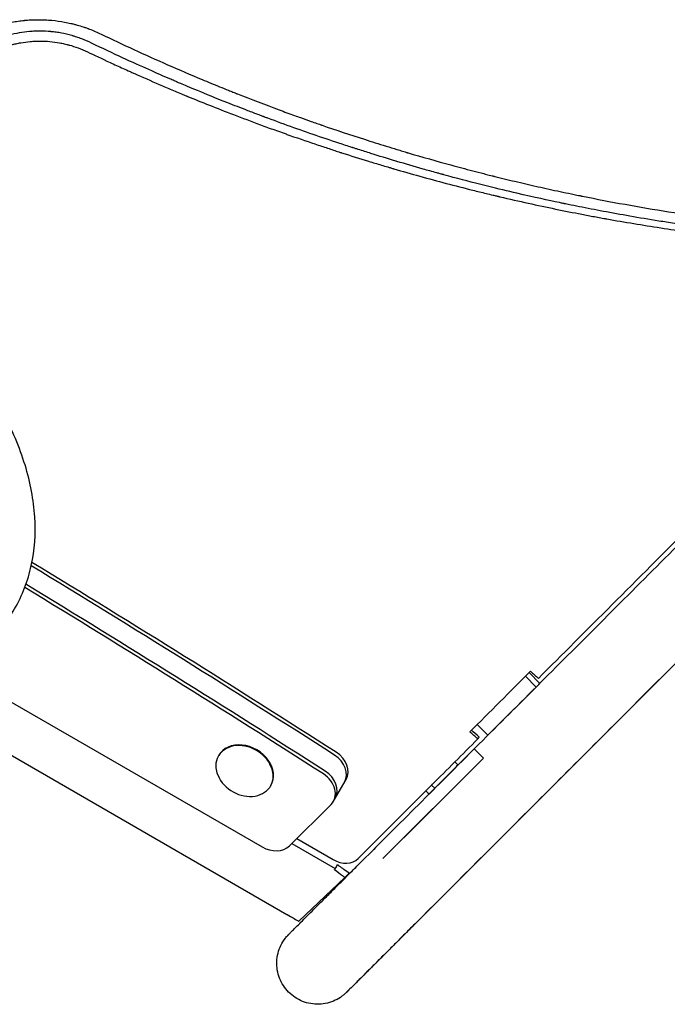
# Model space of a CAD drawing. Units: millimetres. Extents: x -4742 to 9068, y -4959 to 6651.
# Drawn here: x -594 to -294, y -475 to -18 of the extents above; entities that cross this region are included whole.
import ezdxf

# ---------------------------------------------------------------- set-up
doc = ezdxf.new("R2010")
doc.units = ezdxf.units.MM
doc.header["$LTSCALE"] = 20
doc.layers.add('2d', color=230, linetype='Continuous')

msp = doc.modelspace()

# ---------------------------------------------------------------- linework, layer by layer
at = {"layer": '2d'}
for p, q in [((-196.12, -222.99, 3011.52), (-407.6, -434.53, 3011.52)), ((-621.94, -321.5, 3011.52), (-482.05, -402.27, 3011.52)), ((-354.92, -328.05, 3011.52), (-359.88, -323.09, 3011.52)), ((-358.19, -321.39, 3011.52), (-353.23, -326.36, 3011.52)), ((-377.27, -350.4, 3011.52), (-353.23, -326.36, 3011.52)), ((-470.49, -433.78, 3011.52), (-644.94, -333.06, 3011.52)), ((-377.27, -350.4, 3011.52), (-382.22, -345.45, 3011.52)), ((-502.16, -359.76, 3011.52), (-502.31, -360.03, 3011.52)), ((-383.61, -356.81, 3011.52), (-400.33, -373.53, 3011.52)), ((-379.37, -361.05, 3011.52), (-383.61, -356.81, 3011.52)), ((-425.97, -407.64, 3011.52), (-379.37, -361.05, 3011.52)), ((-397.04, -370.21, 3011.52), (-392.32, -365.4, 3011.52)), ((-391.17, -364.21, 3011.52), (-392.58, -362.8, 3011.52)), ((-387.82, -369.51, 3011.52), (-416.3, -397.99, 3011.52)), ((-477.91, -373.76, 3011.52), (-478.06, -374.03, 3011.52)), ((-448.95, -381.08, 3011.52), (-443.1, -370.95, 3011.52)), ((-403.36, -373.53, 3011.52), (-437.46, -407.63, 3011.52)), ((-403.38, -373.55, 3011.52), (-401.88, -375.05, 3011.52)), ((-469.3, -401.7, 3011.52), (-450.05, -382.52, 3011.52)), ((-468.26, -400.67, 3011.52), (-448.07, -412.33, 3011.52)), ((-465.98, -398.39, 3011.52), (-449.06, -408.15, 3011.52)), ((-429.35, -402.54, 3011.52), (-430.21, -403.4, 3011.52)), ((-434.35, -407.53, 3011.52), (-441.47, -414.63, 3011.52)), ((-465.05, -436.77, 3011.52), (-443.57, -416.49, 3011.52)), ((-470.49, -433.78, 3011.52), (-470.4, -433.62, 3011.52))]:
    msp.add_line(p, q, dxfattribs=at)
for centre, major_axis, ratio, start_param, end_param in [((-2972.44, -4066.42, 3011.52), (-4923.33, 2842.49), 0.788011, -1.629297, -1.60012), ((-2971.67, -4065.09, 3011.52), (-4923.33, 2842.49), 0.788011, -1.629297, -1.600031), ((-2977.52, -4075.22, 3011.52), (-4923.33, 2842.49), 0.788011, -1.629297, -1.600549), ((-2976.75, -4073.88, 3011.52), (-4923.33, 2842.49), 0.788011, -1.629297, -1.600502), ((-490.19, -367.03, 3011.52), (-12.12, 7), 0.788011, -0.663225, 5.61996), ((-490.03, -366.76, 3011.52), (12.12, -7), 0.788011, 0, 3.141593), ((-453.39, -366.78, 3011.52), (9.53, -5.5), 0.788011, 0, 1.512296), ((-452.62, -365.45, 3011.52), (9.53, -5.5), 0.788011, 0, 1.512296), ((-407.07, -380.13, 3011.52), (15.9, 15.92), 0.003155, -0.385684, 0), ((-458.47, -375.58, 3011.52), (9.53, -5.5), 0.788011, -0.20944, 1.512296), ((-457.7, -374.24, 3011.52), (9.53, -5.5), 0.788011, 0, 1.512296), ((-477.72, -394.76, 3011.52), (9.53, -5.5), 0.788011, -1.570796, -0.20944), ((-445.12, -401.33, 3011.52), (8.66, -5), 0.788011, -1.570796, -0.20809)]:
    msp.add_ellipse(centre, major_axis=major_axis, ratio=ratio, start_param=start_param, end_param=end_param, dxfattribs=at)
for points, knots in [([(-603.11, -20.6, 3011.52), (-601.22, -20.1, 3011.52), (-599.31, -19.67, 3011.52), (-596.43, -19.17, 3011.52), (-594.98, -18.94, 3011.52), (-593.28, -18.74, 3011.52), (-592.42, -18.65, 3011.52), (-592.06, -18.62, 3011.52), (-591.81, -18.6, 3011.52), (-591.69, -18.59, 3011.52), (-590.58, -18.49, 3011.52), (-589.09, -18.39, 3011.52), (-587.35, -18.34, 3011.52), (-586.48, -18.33, 3011.52), (-586.11, -18.33, 3011.52), (-585.86, -18.33, 3011.52), (-585.74, -18.33, 3011.52), (-584.6, -18.33, 3011.52), (-583.09, -18.37, 3011.52), (-581.34, -18.48, 3011.52), (-580.58, -18.53, 3011.52), (-580.08, -18.57, 3011.52), (-579.83, -18.6, 3011.52), (-577.59, -18.81, 3011.52), (-575.61, -19.08, 3011.52), (-572.68, -19.63, 3011.52), (-571.22, -19.93, 3011.52), (-569.77, -20.28, 3011.52), (-568.8, -20.53, 3011.52), (-568.32, -20.66, 3011.52), (-566.88, -21.06, 3011.52), (-565.45, -21.5, 3011.52), (-563.8, -22.06, 3011.52), (-562.98, -22.35, 3011.52), (-562.63, -22.48, 3011.52), (-562.4, -22.57, 3011.52), (-562.28, -22.61, 3011.52), (-560.32, -23.35, 3011.52), (-558.52, -24.13, 3011.52), (-556.75, -24.99, 3011.52)], [0, 0, 0, 0, 0.125, 0.125, 0.1875, 0.21875, 0.234375, 0.242187, 0.242187, 0.25, 0.25, 0.3125, 0.34375, 0.359375, 0.367187, 0.367187, 0.375, 0.375, 0.4375, 0.46875, 0.484375, 0.484375, 0.5, 0.5, 0.625, 0.625, 0.6875, 0.71875, 0.71875, 0.75, 0.75, 0.8125, 0.84375, 0.859375, 0.867188, 0.867188, 0.875, 0.875, 1, 1, 1, 1]), ([(-561.21, -29.16, 3011.52), (-562.69, -28.44, 3011.52), (-564.19, -27.79, 3011.52), (-566.48, -26.92, 3011.52), (-567.25, -26.65, 3011.52), (-568.41, -26.27, 3011.52), (-568.99, -26.08, 3011.52), (-569.67, -25.88, 3011.52), (-569.96, -25.79, 3011.52), (-570.16, -25.74, 3011.52), (-570.25, -25.71, 3011.52), (-571.95, -25.24, 3011.52), (-573.55, -24.86, 3011.52), (-575.97, -24.41, 3011.52), (-577.19, -24.21, 3011.52), (-578.61, -24.03, 3011.52), (-579.33, -23.95, 3011.52), (-579.63, -23.92, 3011.52), (-579.84, -23.9, 3011.52), (-579.94, -23.89, 3011.52), (-581.65, -23.73, 3011.52), (-583.29, -23.65, 3011.52), (-585.79, -23.64, 3011.52), (-586.62, -23.66, 3011.52), (-587.87, -23.71, 3011.52), (-588.49, -23.74, 3011.52), (-589.22, -23.79, 3011.52), (-589.58, -23.82, 3011.52), (-589.76, -23.84, 3011.52), (-589.84, -23.84, 3011.52), (-589.89, -23.85, 3011.52), (-589.92, -23.85, 3011.52), (-593.1, -24.13, 3011.52), (-596.28, -24.68, 3011.52), (-599.47, -25.55, 3011.52)], [0, 0, 0, 0, 0.125, 0.125, 0.1875, 0.1875, 0.21875, 0.234375, 0.242188, 0.242188, 0.25, 0.25, 0.375, 0.375, 0.4375, 0.46875, 0.484375, 0.492187, 0.492187, 0.5, 0.5, 0.625, 0.625, 0.6875, 0.6875, 0.71875, 0.734375, 0.742187, 0.746094, 0.748047, 0.748047, 0.75, 0.75, 1, 1, 1, 1]), ([(-556.75, -24.99, 3011.52), (-546.7, -29.84, 3011.52), (-536.41, -34.6, 3011.52), (-520.6, -41.55, 3011.52), (-515.27, -43.83, 3011.52), (-507.18, -47.21, 3011.52), (-503.12, -48.89, 3011.52), (-498.33, -50.82, 3011.52), (-495.92, -51.79, 3011.52), (-494.72, -52.27, 3011.52), (-494.12, -52.5, 3011.52), (-493.82, -52.62, 3011.52), (-493.69, -52.68, 3011.52), (-493.6, -52.71, 3011.52), (-493.55, -52.73, 3011.52), (-493.51, -52.74, 3011.52), (-487.1, -55.28, 3011.52), (-480.62, -57.77, 3011.52), (-471.71, -61.07, 3011.52), (-469.35, -61.93, 3011.52), (-466.98, -62.79, 3011.52)], [0, 0, 0, 0, 0.085234, 0.085234, 0.1278511, 0.1278511, 0.1491596, 0.1598138, 0.165141, 0.1678045, 0.1691363, 0.1698022, 0.1701351, 0.1701351, 0.1704681, 0.1704681, 0.1704681, 0.2223138, 0.2223138, 0.2409401, 0.2409401, 0.2409401, 0.2409401]), ([(-598.34, -30, 3011.52), (-597.63, -29.8, 3011.52), (-596.55, -29.54, 3011.52), (-595.46, -29.31, 3011.52), (-594.73, -29.16, 3011.52), (-594.37, -29.1, 3011.52), (-592.53, -28.77, 3011.52), (-591.05, -28.58, 3011.52), (-588.81, -28.38, 3011.52), (-587.69, -28.31, 3011.52), (-586.36, -28.26, 3011.52), (-585.7, -28.25, 3011.52), (-585.41, -28.25, 3011.52), (-585.22, -28.25, 3011.52), (-585.13, -28.25, 3011.52), (-583.54, -28.25, 3011.52), (-582.03, -28.32, 3011.52), (-579, -28.6, 3011.52), (-577.51, -28.8, 3011.52), (-575.28, -29.2, 3011.52), (-574.17, -29.43, 3011.52), (-572.88, -29.74, 3011.52), (-572.24, -29.9, 3011.52), (-571.96, -29.98, 3011.52), (-571.78, -30.03, 3011.52), (-571.69, -30.05, 3011.52), (-568.74, -30.86, 3011.52), (-565.89, -31.91, 3011.52), (-563.11, -33.24, 3011.52)], [0, 0, 0, 0, 0.0625, 0.09375, 0.09375, 0.125, 0.125, 0.25, 0.25, 0.3125, 0.34375, 0.359375, 0.367188, 0.367188, 0.375, 0.375, 0.5, 0.5, 0.625, 0.625, 0.6875, 0.71875, 0.734375, 0.742188, 0.742188, 0.75, 0.75, 1, 1, 1, 1]), ([(-420.05, -83.94, 3011.52), (-423.92, -82.78, 3011.52), (-427.75, -81.61, 3011.52), (-433.5, -79.81, 3011.52), (-435.95, -79.04, 3011.52), (-438.62, -78.18, 3011.52), (-439.35, -77.95, 3011.52), (-439.72, -77.83, 3011.52), (-439.83, -77.79, 3011.52), (-440.09, -77.71, 3011.52), (-441.22, -77.34, 3011.52), (-450.38, -74.36, 3011.52), (-459.39, -71.29, 3011.52), (-471.36, -67.02, 3011.52), (-475.84, -65.38, 3011.52), (-480.37, -63.69, 3011.52), (-480.94, -63.48, 3011.52), (-481.01, -63.46, 3011.52), (-481.02, -63.45, 3011.52), (-481.03, -63.45, 3011.52), (-481.04, -63.44, 3011.52), (-481.08, -63.43, 3011.52), (-481.17, -63.39, 3011.52), (-481.49, -63.27, 3011.52), (-482.25, -62.99, 3011.52), (-484.76, -62.04, 3011.52), (-486.95, -61.21, 3011.52), (-492, -59.27, 3011.52), (-495.1, -58.06, 3011.52), (-503.64, -54.68, 3011.52), (-508.3, -52.77, 3011.52), (-515.55, -49.76, 3011.52), (-518.16, -48.66, 3011.52), (-520.54, -47.65, 3011.52), (-521.07, -47.42, 3011.52), (-521.39, -47.28, 3011.52), (-521.43, -47.26, 3011.52), (-521.46, -47.25, 3011.52), (-521.46, -47.25, 3011.52), (-521.46, -47.25, 3011.52), (-521.47, -47.25, 3011.52), (-521.48, -47.24, 3011.52), (-521.49, -47.24, 3011.52), (-521.54, -47.22, 3011.52), (-521.67, -47.16, 3011.52), (-522.1, -46.98, 3011.52), (-523.15, -46.53, 3011.52), (-524.18, -46.08, 3011.52), (-527.72, -44.55, 3011.52), (-530.96, -43.13, 3011.52), (-538.25, -39.89, 3011.52), (-542.29, -38.06, 3011.52), (-551.16, -33.96, 3011.52), (-555.99, -31.68, 3011.52), (-561.21, -29.16, 3011.52)], [0.6263164, 0.6263164, 0.6263164, 0.6263164, 0.65625, 0.65625, 0.671875, 0.6757812, 0.6777344, 0.6777344, 0.6787109, 0.6787109, 0.6796875, 0.6875, 0.75, 0.75, 0.78125, 0.7851562, 0.7856445, 0.7857056, 0.7857056, 0.7857361, 0.7857361, 0.7857666, 0.7858887, 0.7861328, 0.7871094, 0.7890625, 0.796875, 0.796875, 0.8125, 0.8125, 0.84375, 0.84375, 0.875, 0.875, 0.890625, 0.890625, 0.8925781, 0.8928223, 0.8928528, 0.8928528, 0.8928833, 0.8928833, 0.8929443, 0.8930664, 0.8935547, 0.8945312, 0.8984375, 0.90625, 0.90625, 0.9375, 0.9375, 0.96875, 0.96875, 1, 1, 1, 1]), ([(-563.11, -33.24, 3011.52), (-559.94, -34.75, 3011.52), (-556.43, -36.41, 3011.52), (-550.64, -39.08, 3011.52), (-548.62, -40, 3011.52), (-545.47, -41.43, 3011.52), (-543.86, -42.16, 3011.52), (-541.92, -43.02, 3011.52), (-540.94, -43.46, 3011.52), (-540.44, -43.68, 3011.52), (-540.2, -43.79, 3011.52), (-540.07, -43.85, 3011.52), (-540.01, -43.88, 3011.52), (-539.98, -43.89, 3011.52), (-539.97, -43.89, 3011.52), (-539.95, -43.9, 3011.52), (-536.06, -45.63, 3011.52), (-530.23, -48.17, 3011.52), (-523.4, -51.07, 3011.52), (-519.98, -52.5, 3011.52), (-518.27, -53.21, 3011.52), (-517.42, -53.56, 3011.52), (-516.99, -53.74, 3011.52), (-516.78, -53.83, 3011.52), (-516.67, -53.87, 3011.52), (-516.62, -53.89, 3011.52), (-516.59, -53.9, 3011.52), (-516.58, -53.91, 3011.52), (-516.57, -53.91, 3011.52), (-510.25, -56.52, 3011.52), (-503.16, -59.37, 3011.52), (-491.31, -63.92, 3011.52), (-487.16, -65.49, 3011.52), (-480.64, -67.89, 3011.52), (-478.41, -68.7, 3011.52), (-474.99, -69.93, 3011.52), (-473.27, -70.55, 3011.52), (-471.51, -71.17, 3011.52), (-470.34, -71.59, 3011.52), (-469.74, -71.8, 3011.52), (-464.4, -73.67, 3011.52), (-460.03, -75.17, 3011.52), (-454.02, -77.18, 3011.52), (-452.11, -77.81, 3011.52), (-449.38, -78.71, 3011.52), (-448.05, -79.14, 3011.52), (-446.57, -79.62, 3011.52), (-445.84, -79.86, 3011.52), (-445.48, -79.97, 3011.52), (-445.3, -80.03, 3011.52), (-445.21, -80.06, 3011.52), (-445.17, -80.07, 3011.52), (-445.15, -80.08, 3011.52), (-445.13, -80.08, 3011.52), (-445.13, -80.09, 3011.52), (-440.87, -81.46, 3011.52), (-436.72, -82.76, 3011.52), (-430.65, -84.62, 3011.52), (-428.66, -85.22, 3011.52), (-425.71, -86.1, 3011.52), (-424.25, -86.54, 3011.52), (-422.56, -87.04, 3011.52), (-421.72, -87.29, 3011.52), (-421.3, -87.41, 3011.52), (-421.09, -87.47, 3011.52), (-421, -87.5, 3011.52), (-420.94, -87.51, 3011.52), (-420.91, -87.52, 3011.52), (-412.87, -89.87, 3011.52), (-404.77, -92.13, 3011.52), (-392.49, -95.37, 3011.52), (-386.32, -96.95, 3011.52), (-379.06, -98.74, 3011.52), (-375.42, -99.62, 3011.52), (-373.59, -100.05, 3011.52), (-372.68, -100.27, 3011.52), (-372.22, -100.38, 3011.52), (-371.99, -100.43, 3011.52), (-371.88, -100.46, 3011.52), (-371.83, -100.47, 3011.52), (-371.79, -100.48, 3011.52), (-371.78, -100.48, 3011.52), (-362.78, -102.6, 3011.52), (-354.15, -104.49, 3011.52), (-341.73, -107.05, 3011.52), (-337.67, -107.86, 3011.52), (-331.73, -109, 3011.52), (-328.78, -109.56, 3011.52), (-325.41, -110.18, 3011.52), (-323.74, -110.49, 3011.52), (-322.91, -110.64, 3011.52), (-322.49, -110.71, 3011.52), (-322.28, -110.75, 3011.52), (-322.18, -110.77, 3011.52), (-322.14, -110.78, 3011.52), (-322.11, -110.78, 3011.52), (-322.09, -110.78, 3011.52), (-313.79, -112.28, 3011.52), (-301.3, -114.35, 3011.52), (-286.65, -116.48, 3011.52), (-279.3, -117.48, 3011.52), (-275.62, -117.96, 3011.52), (-273.78, -118.19, 3011.52), (-272.86, -118.31, 3011.52), (-272.4, -118.36, 3011.52), (-272.17, -118.39, 3011.52), (-272.06, -118.41, 3011.52), (-272, -118.41, 3011.52), (-271.97, -118.42, 3011.52), (-271.96, -118.42, 3011.52), (-271.95, -118.42, 3011.52), (-271.95, -118.42, 3011.52), (-269.05, -118.78, 3011.52), (-265.51, -119.21, 3011.52), (-259.21, -119.93, 3011.52), (-256.95, -120.18, 3011.52), (-253.31, -120.57, 3011.52), (-252.06, -120.7, 3011.52), (-250.12, -120.9, 3011.52), (-249.13, -121, 3011.52), (-247.96, -121.11, 3011.52), (-247.36, -121.17, 3011.52), (-247.06, -121.2, 3011.52), (-246.91, -121.22, 3011.52), (-246.84, -121.23, 3011.52), (-246.8, -121.23, 3011.52), (-246.78, -121.23, 3011.52), (-246.77, -121.23, 3011.52), (-246.77, -121.23, 3011.52), (-243.2, -121.58, 3011.52), (-240.19, -121.86, 3011.52), (-235.26, -122.29, 3011.52), (-233.34, -122.46, 3011.52), (-231.28, -122.62, 3011.52), (-230.73, -122.67, 3011.52), (-230.21, -122.71, 3011.52), (-230.1, -122.72, 3011.52), (-229.99, -122.73, 3011.52), (-229.96, -122.73, 3011.52), (-229.95, -122.73, 3011.52), (-229.95, -122.73, 3011.52), (-229.94, -122.73, 3011.52), (-229.89, -122.74, 3011.52), (-229.7, -122.75, 3011.52), (-228.97, -122.81, 3011.52), (-227.17, -122.95, 3011.52), (-225.58, -123.07, 3011.52), (-224.03, -123.19, 3011.52), (-223.27, -123.25, 3011.52), (-222.4, -123.31, 3011.52), (-221.97, -123.34, 3011.52), (-221.75, -123.35, 3011.52), (-221.66, -123.36, 3011.52), (-221.6, -123.37, 3011.52), (-221.57, -123.37, 3011.52), (-205.34, -124.53, 3011.52), (-188.49, -125.31, 3011.52), (-170.98, -125.63, 3011.52)], [0, 0, 0, 0, 0.03125, 0.03125, 0.046875, 0.046875, 0.054688, 0.058594, 0.060547, 0.061523, 0.062012, 0.062256, 0.062378, 0.062439, 0.062439, 0.0625, 0.0625, 0.09375, 0.109375, 0.117188, 0.121094, 0.123047, 0.124023, 0.124512, 0.124756, 0.124878, 0.124939, 0.124939, 0.125, 0.125, 0.1875, 0.1875, 0.21875, 0.21875, 0.234375, 0.234375, 0.242188, 0.246094, 0.246094, 0.25, 0.25, 0.28125, 0.28125, 0.296875, 0.296875, 0.304688, 0.308594, 0.310547, 0.311523, 0.312012, 0.312256, 0.312378, 0.312439, 0.312439, 0.3125, 0.3125, 0.34375, 0.34375, 0.359375, 0.359375, 0.367188, 0.371094, 0.373047, 0.374023, 0.374512, 0.374756, 0.374756, 0.375, 0.375, 0.4375, 0.4375, 0.46875, 0.484375, 0.492187, 0.496094, 0.498047, 0.499023, 0.499512, 0.499756, 0.499878, 0.499878, 0.5, 0.5, 0.5625, 0.5625, 0.59375, 0.59375, 0.609375, 0.617187, 0.621094, 0.623047, 0.624023, 0.624512, 0.624756, 0.624878, 0.624878, 0.625, 0.625, 0.6875, 0.71875, 0.734375, 0.742187, 0.746094, 0.748047, 0.749023, 0.749512, 0.749756, 0.749878, 0.749939, 0.749969, 0.749969, 0.75, 0.75, 0.78125, 0.78125, 0.796875, 0.796875, 0.804687, 0.804687, 0.808594, 0.810547, 0.811523, 0.812012, 0.812256, 0.812378, 0.812439, 0.812469, 0.812469, 0.8125, 0.8125, 0.828125, 0.828125, 0.84375, 0.84375, 0.851562, 0.851562, 0.853516, 0.854004, 0.854126, 0.854156, 0.854156, 0.854187, 0.854248, 0.854492, 0.855469, 0.859375, 0.867187, 0.867187, 0.871094, 0.873047, 0.874023, 0.874512, 0.874756, 0.874756, 0.875, 0.875, 1, 1, 1, 1]), ([(-466.98, -62.79, 3011.52), (-466.05, -63.13, 3011.52), (-463.46, -64.06, 3011.52), (-460.04, -65.27, 3011.52), (-457.12, -66.3, 3011.52), (-455.65, -66.8, 3011.52), (-454.92, -67.06, 3011.52), (-454.56, -67.18, 3011.52), (-454.4, -67.24, 3011.52), (-454.29, -67.27, 3011.52), (-454.24, -67.29, 3011.52), (-447.74, -69.54, 3011.52), (-441.2, -71.72, 3011.52), (-431.24, -74.92, 3011.52), (-426.22, -76.5, 3011.52), (-420.3, -78.31, 3011.52), (-417.32, -79.21, 3011.52), (-415.83, -79.65, 3011.52), (-415.08, -79.87, 3011.52), (-414.71, -79.98, 3011.52), (-414.52, -80.04, 3011.52), (-414.44, -80.06, 3011.52), (-414.39, -80.08, 3011.52), (-414.36, -80.09, 3011.52), (-407.77, -82.04, 3011.52), (-401.12, -83.93, 3011.52), (-391.05, -86.68, 3011.52), (-385.98, -88.03, 3011.52), (-380.02, -89.57, 3011.52), (-377.03, -90.33, 3011.52), (-375.53, -90.71, 3011.52), (-374.77, -90.89, 3011.52), (-374.4, -90.99, 3011.52), (-374.21, -91.03, 3011.52), (-374.13, -91.05, 3011.52), (-374.08, -91.07, 3011.52), (-374.05, -91.07, 3011.52), (-367.46, -92.71, 3011.52), (-360.79, -94.3, 3011.52), (-350.61, -96.6, 3011.52), (-347.19, -97.35, 3011.52), (-342.02, -98.46, 3011.52), (-339.42, -99.01, 3011.52), (-336.37, -99.64, 3011.52), (-334.84, -99.95, 3011.52), (-334.07, -100.11, 3011.52), (-333.69, -100.19, 3011.52), (-333.5, -100.22, 3011.52), (-333.4, -100.24, 3011.52), (-333.36, -100.25, 3011.52), (-333.33, -100.26, 3011.52), (-333.32, -100.26, 3011.52), (-320.39, -102.88, 3011.52), (-307.1, -105.28, 3011.52), (-286.59, -108.53, 3011.52), (-279.66, -109.54, 3011.52), (-269.12, -110.97, 3011.52), (-265.59, -111.43, 3011.52), (-260.24, -112.09, 3011.52), (-257.57, -112.41, 3011.52), (-254.42, -112.78, 3011.52), (-252.85, -112.96, 3011.52), (-252.06, -113.05, 3011.52), (-251.67, -113.09, 3011.52), (-251.47, -113.11, 3011.52), (-251.37, -113.12, 3011.52), (-251.33, -113.13, 3011.52), (-251.3, -113.13, 3011.52), (-251.28, -113.13, 3011.52), (-238.53, -114.56, 3011.52), (-225.27, -115.79, 3011.52), (-197.7, -117.7, 3011.52), (-183.38, -118.39, 3011.52), (-168.52, -118.74, 3011.52)], [0.2409401, 0.2409401, 0.2409401, 0.2409401, 0.2482367, 0.2611981, 0.2676789, 0.2709192, 0.2725394, 0.2733495, 0.2737545, 0.2737545, 0.2741596, 0.2741596, 0.3260053, 0.3260053, 0.3519282, 0.3648896, 0.3713704, 0.3746107, 0.3762309, 0.377041, 0.377446, 0.3776485, 0.3776485, 0.3778511, 0.3778511, 0.4296968, 0.4296968, 0.4556197, 0.4685811, 0.4750618, 0.4783022, 0.4799224, 0.4807325, 0.4811375, 0.48134, 0.48134, 0.4815426, 0.4815426, 0.5333883, 0.5333883, 0.5593112, 0.5593112, 0.5722726, 0.5787533, 0.5819937, 0.5836139, 0.584424, 0.584829, 0.5850315, 0.5851328, 0.5851328, 0.585234, 0.585234, 0.6889255, 0.6889255, 0.7407713, 0.7407713, 0.7666942, 0.7666942, 0.7796556, 0.7861363, 0.7893767, 0.7909968, 0.7918069, 0.792212, 0.7924145, 0.7925158, 0.7925158, 0.792617, 0.792617, 0.8963085, 0.8963085, 1, 1, 1, 1]), ([(-170.96, -123.33, 3011.52), (-187.51, -122.94, 3011.52), (-204.12, -122.12, 3011.52), (-237.5, -119.57, 3011.52), (-254.28, -117.84, 3011.52), (-275.21, -115.12, 3011.52), (-279.39, -114.55, 3011.52), (-284.1, -113.87, 3011.52), (-284.69, -113.79, 3011.52), (-285.28, -113.7, 3011.52), (-285.36, -113.69, 3011.52), (-285.37, -113.69, 3011.52), (-285.41, -113.68, 3011.52), (-285.47, -113.67, 3011.52), (-285.69, -113.64, 3011.52), (-286.2, -113.57, 3011.52), (-287.92, -113.31, 3011.52), (-291.94, -112.71, 3011.52), (-295.54, -112.15, 3011.52), (-307.28, -110.28, 3011.52), (-315.87, -108.77, 3011.52), (-327.59, -106.57, 3011.52), (-331.3, -105.85, 3011.52), (-336.58, -104.79, 3011.52), (-338.29, -104.45, 3011.52), (-340.37, -104.02, 3011.52), (-340.99, -103.89, 3011.52), (-341.65, -103.75, 3011.52), (-341.93, -103.69, 3011.52), (-342, -103.68, 3011.52), (-342.04, -103.67, 3011.52), (-342.06, -103.67, 3011.52), (-342.07, -103.66, 3011.52), (-342.15, -103.65, 3011.52), (-342.8, -103.51, 3011.52), (-343.47, -103.37, 3011.52), (-349.06, -102.19, 3011.52), (-355.67, -100.76, 3011.52), (-372.1, -96.94, 3011.52), (-381.92, -94.54, 3011.52), (-394.73, -91.12, 3011.52), (-396.18, -90.73, 3011.52), (-397.84, -90.28, 3011.52), (-398.04, -90.22, 3011.52), (-398.25, -90.16, 3011.52), (-398.29, -90.15, 3011.52), (-398.29, -90.15, 3011.52), (-398.31, -90.15, 3011.52), (-398.35, -90.14, 3011.52), (-398.46, -90.11, 3011.52), (-398.82, -90.01, 3011.52), (-399.68, -89.77, 3011.52), (-402.57, -88.98, 3011.52), (-409.35, -87.08, 3011.52), (-415.66, -85.24, 3011.52), (-419.88, -83.99, 3011.52), (-420.05, -83.94, 3011.52)], [0, 0, 0, 0, 0.125, 0.125, 0.25, 0.25, 0.28125, 0.28125, 0.2851562, 0.2856445, 0.2856445, 0.2857666, 0.2857666, 0.2858887, 0.2861328, 0.2871094, 0.2890625, 0.296875, 0.3125, 0.3125, 0.375, 0.375, 0.40625, 0.40625, 0.421875, 0.421875, 0.4257812, 0.4277344, 0.4282227, 0.4284668, 0.4284668, 0.4285889, 0.4285889, 0.4287109, 0.4296875, 0.4375, 0.4375, 0.5, 0.5, 0.5625, 0.5625, 0.5703125, 0.5703125, 0.5712891, 0.5714111, 0.5714111, 0.5714722, 0.5714722, 0.5715332, 0.5717773, 0.5722656, 0.5742187, 0.578125, 0.59375, 0.625, 0.6263164, 0.6263164, 0.6263164, 0.6263164]), ([(-438.01, -411.19, 3011.52), (-421.17, -394.34, 3011.52), (-403.41, -376.57, 3011.52), (-366.37, -339.53, 3011.52), (-347.09, -320.24, 3011.52), (-307.38, -280.52, 3011.52), (-286.94, -260.08, 3011.52), (-245.28, -218.41, 3011.52), (-224.06, -197.19, 3011.52), (-183.86, -156.99, 3011.52), (-164.93, -138.06, 3011.52), (-145.99, -119.12, 3011.52)], [5.6055461, 5.6055461, 5.6055461, 5.6055461, 5.7410739, 5.7410739, 5.8766018, 5.8766018, 6.0121296, 6.0121296, 6.1476575, 6.1476575, 6.2664224, 6.2664224, 6.2664224, 6.2664224]), ([(-797.49, -299.8, 3011.52), (-778.46, -310.76, 3011.52), (-747.84, -323.7, 3011.52), (-707.4, -331.98, 3011.52), (-678.33, -333.47, 3011.52), (-651.67, -330.11, 3011.52), (-628.41, -321.94, 3011.52), (-609.52, -309.2, 3011.52), (-595.86, -292.32, 3011.52), (-588.08, -272.05, 3011.52), (-586.48, -249.32, 3011.52), (-591.04, -225.1, 3011.52), (-601.46, -200.32, 3011.52), (-617.28, -175.9, 3011.52), (-639.7, -150.62, 3011.52), (-658.69, -134.86, 3011.52), (-670.05, -126.86, 3011.52)], [1.57228, 1.57228, 1.57228, 1.57228, 1.963495, 2.159845, 2.356194, 2.552544, 2.748894, 2.945243, 3.141593, 3.337942, 3.534292, 3.730641, 3.926991, 4.12334, 4.31969, 4.568548, 4.568548, 4.568548, 4.568548]), ([(-411.14, -438.05, 3011.52), (-394.3, -421.21, 3011.52), (-376.53, -403.44, 3011.52), (-339.5, -366.39, 3011.52), (-320.22, -347.11, 3011.52), (-280.51, -307.39, 3011.52), (-260.07, -286.95, 3011.52), (-218.41, -245.28, 3011.52), (-197.18, -224.06, 3011.52), (-154.34, -181.21, 3011.52), (-132.72, -159.59, 3011.52), (-111.1, -137.97, 3011.52)], [5.6055461, 5.6055461, 5.6055461, 5.6055461, 5.7410739, 5.7410739, 5.8766018, 5.8766018, 6.0121296, 6.0121296, 6.1476575, 6.1476575, 6.2831853, 6.2831853, 6.2831853, 6.2831853]), ([(-353.84, -324.05, 3011.52), (-342.83, -313.06, 3011.52), (-331.41, -301.65, 3011.52), (-307.8, -278.01, 3011.52), (-295.59, -265.79, 3011.52), (-283.01, -253.17, 3011.52)], [0, 0, 0, 0, 0.5, 0.5, 1, 1, 1, 1]), ([(-401.84, -375.09, 3011.52), (-401.86, -375.1, 3011.52), (-401.87, -375.12, 3011.52), (-402.79, -376.04, 3011.52), (-403.5, -376.77, 3011.52), (-404.48, -377.75, 3011.52)], [-143.879617, -143.879617, -143.879617, -143.879617, -143.837951, -143.837951, -141.58868, -141.58868, -141.58868, -141.58868]), ([(-407.6, -434.53, 3011.52), (-409.48, -436.4, 3011.52), (-411.3, -438.22, 3011.52), (-414.81, -441.74, 3011.52), (-416.51, -443.43, 3011.52), (-419.76, -446.69, 3011.52), (-421.32, -448.25, 3011.52), (-424.3, -451.23, 3011.52), (-425.72, -452.65, 3011.52), (-428.4, -455.33, 3011.52), (-429.66, -456.59, 3011.52), (-432.02, -458.95, 3011.52), (-433.12, -460.06, 3011.52), (-435.15, -462.09, 3011.52), (-436.09, -463.02, 3011.52), (-437.77, -464.71, 3011.52), (-438.53, -465.46, 3011.52), (-439.86, -466.79, 3011.52), (-440.43, -467.37, 3011.52), (-441.4, -468.33, 3011.52), (-441.79, -468.72, 3011.52), (-442.38, -469.32, 3011.52), (-442.59, -469.52, 3011.52), (-442.73, -469.66, 3011.52), (-442.75, -469.69, 3011.52), (-442.79, -469.72, 3011.52), (-442.8, -469.73, 3011.52), (-442.84, -469.77, 3011.52), (-442.85, -469.78, 3011.52), (-442.89, -469.82, 3011.52), (-442.9, -469.83, 3011.52), (-442.92, -469.85, 3011.52), (-442.94, -469.87, 3011.52), (-442.97, -469.9, 3011.52), (-442.99, -469.92, 3011.52), (-443.03, -469.96, 3011.52), (-443.06, -469.99, 3011.52), (-443.2, -470.12, 3011.52), (-443.32, -470.23, 3011.52), (-443.57, -470.46, 3011.52), (-443.69, -470.56, 3011.52), (-444.18, -470.99, 3011.52), (-444.57, -471.3, 3011.52), (-445.93, -472.3, 3011.52), (-446.98, -472.93, 3011.52), (-449.24, -474, 3011.52), (-450.47, -474.44, 3011.52), (-453, -475.05, 3011.52), (-454.3, -475.23, 3011.52), (-456.9, -475.31, 3011.52), (-458.21, -475.22, 3011.52), (-460.77, -474.78, 3011.52), (-462.04, -474.42, 3011.52), (-464.45, -473.46, 3011.52), (-465.62, -472.85, 3011.52), (-467.79, -471.41, 3011.52), (-468.8, -470.58, 3011.52), (-470.63, -468.73, 3011.52), (-471.46, -467.71, 3011.52), (-472.87, -465.53, 3011.52), (-473.47, -464.36, 3011.52), (-474.41, -461.93, 3011.52), (-474.75, -460.66, 3011.52), (-475.18, -458.1, 3011.52), (-475.26, -456.79, 3011.52), (-475.15, -454.19, 3011.52), (-474.96, -452.89, 3011.52), (-474.32, -450.37, 3011.52), (-473.87, -449.13, 3011.52), (-472.73, -446.8, 3011.52), (-472.04, -445.68, 3011.52), (-471.05, -444.4, 3011.52), (-470.84, -444.15, 3011.52), (-470.48, -443.72, 3011.52), (-470.31, -443.54, 3011.52), (-470.11, -443.32, 3011.52), (-470.06, -443.27, 3011.52), (-470, -443.2, 3011.52), (-469.97, -443.17, 3011.52), (-469.92, -443.12, 3011.52), (-469.89, -443.09, 3011.52), (-469.85, -443.05, 3011.52), (-469.83, -443.03, 3011.52), (-469.79, -442.98, 3011.52), (-469.77, -442.96, 3011.52), (-469.73, -442.92, 3011.52), (-469.72, -442.91, 3011.52), (-469.69, -442.88, 3011.52), (-469.68, -442.87, 3011.52), (-469.65, -442.84, 3011.52), (-469.62, -442.82, 3011.52), (-469.49, -442.68, 3011.52), (-469.31, -442.5, 3011.52), (-468.76, -441.95, 3011.52), (-468.38, -441.57, 3011.52), (-467.43, -440.62, 3011.52), (-466.87, -440.06, 3011.52), (-465.56, -438.75, 3011.52), (-464.82, -438.01, 3011.52), (-463.16, -436.35, 3011.52), (-462.24, -435.43, 3011.52), (-460.24, -433.42, 3011.52), (-459.15, -432.33, 3011.52), (-456.81, -429.99, 3011.52), (-455.56, -428.74, 3011.52), (-452.9, -426.08, 3011.52), (-451.49, -424.68, 3011.52), (-448.54, -421.72, 3011.52), (-446.99, -420.17, 3011.52), (-443.75, -416.93, 3011.52), (-442.06, -415.24, 3011.52), (-439.56, -412.74, 3011.52), (-438.79, -411.97, 3011.52), (-438.01, -411.19, 3011.52)], [0, 0, 0, 0, 9.804213, 9.804213, 19.60297, 19.60297, 29.401762, 29.401762, 39.200596, 39.200596, 48.999497, 48.999497, 58.798506, 58.798506, 68.597705, 68.597705, 78.397275, 78.397275, 88.197673, 88.197673, 98.000396, 98.000396, 107.812886, 107.812886, 110.297714, 110.297714, 112.161301, 112.161301, 112.796504, 112.796504, 112.962585, 112.962585, 113.085596, 113.085596, 113.209243, 113.209243, 113.332797, 113.332797, 113.83613, 113.83613, 114.326296, 114.326296, 115.797183, 115.797183, 119.411689, 119.411689, 123.30948, 123.30948, 127.209878, 127.209878, 131.110307, 131.110307, 135.010739, 135.010739, 138.911171, 138.911171, 142.811604, 142.811604, 146.712036, 146.712036, 150.612468, 150.612468, 154.5129, 154.5129, 158.413332, 158.413332, 162.313764, 162.313764, 166.214193, 166.214193, 170.114588, 170.114588, 171.08224, 171.08224, 171.808508, 171.808508, 172.004499, 172.004499, 172.12733, 172.12733, 172.250749, 172.250749, 172.374476, 172.374476, 172.623538, 172.623538, 173.11567, 173.11567, 174.147045, 174.147045, 177.239735, 177.239735, 186.524021, 186.524021, 196.506638, 196.506638, 206.321297, 206.321297, 216.124358, 216.124358, 225.924859, 225.924859, 235.724471, 235.724471, 245.52369, 245.52369, 255.32271, 255.32271, 265.121618, 265.121618, 274.920456, 274.920456, 279.169656, 279.169656, 279.169656, 279.169656]), ([(-441.47, -414.63, 3011.52), (-442.32, -413.99, 3011.52), (-443.19, -413.35, 3011.52), (-444.82, -412.18, 3011.52), (-445.5, -411.71, 3011.52), (-446.47, -411.03, 3011.52), (-446.68, -410.88, 3011.52), (-447.02, -410.64, 3011.52)], [197.330247, 197.330247, 197.330247, 197.330247, 199.363034, 199.363034, 201.024658, 201.024658, 201.490835, 201.490835, 201.490835, 201.490835]), ([(-448.48, -412.94, 3011.52), (-448.42, -412.85, 3011.52), (-448.36, -412.76, 3011.52), (-448.22, -412.55, 3011.52), (-448.14, -412.44, 3011.52), (-448.07, -412.33, 3011.52)], [-7.421586, -7.421586, -7.421586, -7.421586, -6.452333, -6.452333, -5.101208, -5.101208, -5.101208, -5.101208]), ([(-443.57, -416.49, 3011.52), (-443.95, -416.23, 3011.52), (-444.32, -415.97, 3011.52), (-446, -414.79, 3011.52), (-446.94, -414.09, 3011.52), (-448.48, -412.94, 3011.52)], [-10.329217, -10.329217, -10.329217, -10.329217, -8.263822, -8.263822, -1.16847, -1.16847, -1.16847, -1.16847]), ([(-441.6, -414.53, 3011.52), (-441.64, -414.57, 3011.52), (-441.69, -414.62, 3011.52), (-442.35, -415.28, 3011.52), (-442.95, -415.88, 3011.52), (-443.57, -416.49, 3011.52)], [-47.870778, -47.870778, -47.870778, -47.870778, -47.650604, -47.650604, -44.525097, -44.525097, -44.525097, -44.525097]), ([(-470.4, -433.62, 3011.52), (-468.18, -434.92, 3011.52), (-467.03, -435.59, 3011.52), (-465.19, -436.68, 3011.52), (-465.12, -436.72, 3011.52), (-465.05, -436.77, 3011.52)], [-85.87213, -85.87213, -85.87213, -85.87213, -84.551916, -84.551916, -84.497928, -84.497928, -84.497928, -84.497928]), ([(-411.14, -438.05, 3011.52), (-412.94, -439.85, 3011.52), (-414.68, -441.6, 3011.52), (-418.03, -444.95, 3011.52), (-419.64, -446.56, 3011.52), (-422.72, -449.64, 3011.52), (-424.19, -451.11, 3011.52), (-426.98, -453.9, 3011.52), (-428.3, -455.22, 3011.52), (-430.77, -457.7, 3011.52), (-431.94, -458.86, 3011.52), (-434.09, -461.01, 3011.52), (-435.08, -462.01, 3011.52), (-436.89, -463.82, 3011.52), (-437.71, -464.64, 3011.52), (-439.17, -466.1, 3011.52), (-439.81, -466.74, 3011.52), (-440.9, -467.83, 3011.52), (-441.36, -468.29, 3011.52), (-442.09, -469.02, 3011.52), (-442.36, -469.29, 3011.52), (-442.62, -469.55, 3011.52), (-442.68, -469.61, 3011.52), (-442.73, -469.66, 3011.52), (-442.74, -469.67, 3011.52), (-442.74, -469.67, 3011.52)], [0, 0, 0, 0, 9.803975, 9.803975, 19.602468, 19.602468, 29.40093, 29.40093, 39.199336, 39.199336, 48.997652, 48.997652, 58.795815, 58.795815, 68.593689, 68.593689, 78.390957, 78.390957, 88.186676, 88.186676, 97.976969, 97.976969, 102.84935, 102.84935, 104.955865, 104.955865, 104.955865, 104.955865])]:
    msp.add_open_spline(points, degree=3, knots=knots, dxfattribs=at)
for points, degree in [([(-385.65, -348.86, 3011.52), (-376.4, -339.68, 3011.52), (-367.02, -330.3, 3011.52), (-357.54, -320.73, 3011.52)], 3), ([(-357.54, -320.73, 3011.52), (-356.31, -321.84, 3011.52), (-355.07, -322.94, 3011.52), (-353.84, -324.05, 3011.52)], 3), ([(-381.94, -352.13, 3011.52), (-383.18, -351.04, 3011.52), (-384.42, -349.95, 3011.52), (-385.65, -348.86, 3011.52)], 3), ([(-381.43, -351.24, 3011.52), (-382.6, -350.21, 3011.52), (-383.77, -349.18, 3011.52), (-384.94, -348.15, 3011.52)], 3), ([(-381.43, -351.24, 3011.52), (-381.94, -352.13, 3011.52)], 1), ([(-403.18, -373.35, 3011.52), (-396.18, -366.41, 3011.52), (-389.1, -359.34, 3011.52), (-381.94, -352.13, 3011.52)], 3), ([(-406.11, -376.28, 3011.52), (-405.62, -376.73, 3011.52), (-405.11, -377.19, 3011.52), (-404.54, -377.7, 3011.52)], 3), ([(-448.07, -412.33, 3011.52), (-447.73, -411.78, 3011.52), (-447.39, -411.23, 3011.52), (-447.02, -410.64, 3011.52)], 3)]:
    msp.add_open_spline(points, degree=degree, dxfattribs=at)
msp.add_rational_spline([(-403.18, -373.35, 3011.52), (-403.24, -373.41, 3011.52), (-403.3, -373.47, 3011.52), (-403.36, -373.53, 3011.52)], [1, 0.999538984484, 0.999538984484, 1], degree=3, dxfattribs=at)

doc.saveas('drawing.dxf')
